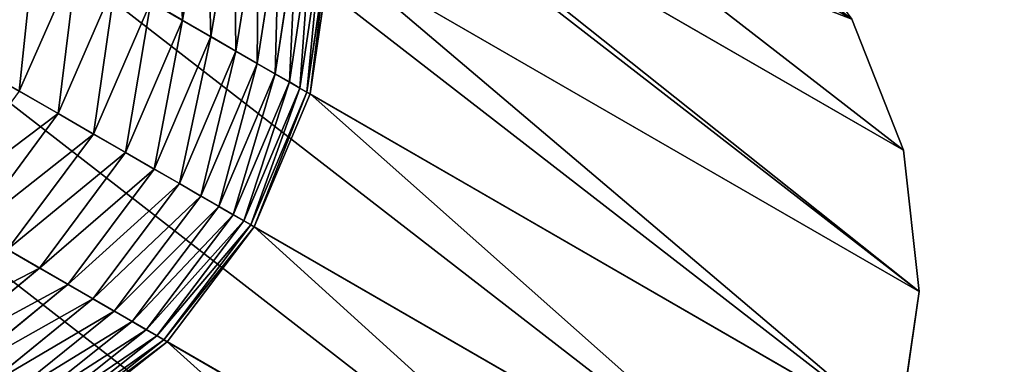
# Model space of a CAD drawing. Extents: x -1731 to 2131, y -1645 to 1757.
# Drawn here: x 1790 to 1794, y 1139 to 1140 of the extents above; entities that cross this region are included whole.
import ezdxf

# ---------------------------------------------------------------- set-up
doc = ezdxf.new("R2010")
doc.units = 0
doc.layers.get('0').update_dxf_attribs({"color": 13, "linetype": 'CONTINUOUS'})
doc.layers.add('SHELF', color=252, linetype='CONTINUOUS')

# ---------------------------------------------------------------- blocks, each defined once
blk = doc.blocks.new('GROUP_19')
for p, q in [((3.2729, -168.6309, 187.6983), (2.6, -168.706, 187.7387)), ((4.8517, -168.65), (4.4385, -169.1678)), ((2.6, -168.706, 187.7387), (2.6, -168.9097, 187.3388)), ((2.6, -168.9097, 187.3388), (1.9271, -168.8329, 187.3019)), ((3.2729, -168.8329, 187.3019), (2.6, -168.9097, 187.3388)), ((2.6, -168.9097, 187.3388), (2.6, -169.0953, 186.9303)), ((1.9271, -169.1826, 186.4838), (1.3, -168.9487, 186.396)), ((3.9, -168.9487, 186.396), (3.2729, -169.1826, 186.4838)), ((2.6, -169.0953, 186.9303), (1.9271, -169.0169, 186.8968)), ((1.9271, -169.0169, 186.8968), (1.9271, -169.1826, 186.4838)), ((3.2729, -169.0169, 186.8968), (2.6, -169.0953, 186.9303)), ((3.2729, -169.0169, 186.8968), (3.2729, -169.1826, 186.4838)), ((1.9271, -169.3295, 186.0638), (1.3, -169.0919, 185.9866)), ((2.6, -169.0953, 186.9303), (2.6, -169.2623, 186.5137)), ((3.9, -169.0919, 185.9866), (3.2729, -169.3295, 186.0638)), ((2.6, -169.2623, 186.5137), (1.9271, -169.1826, 186.4838)), ((1.9271, -169.1826, 186.4838), (1.9271, -169.3295, 186.0638)), ((3.2729, -169.1826, 186.4838), (2.6, -169.2623, 186.5137)), ((3.2729, -169.1826, 186.4838), (3.2729, -169.3295, 186.0638)), ((4.4385, -169.1678), (3.9, -169.5651)), ((4.4385, -169.1678, 182.9918), (4.4385, -169.1678)), ((1.9271, -169.4575, 185.6377), (1.3, -169.2167, 185.5712)), ((3.9, -169.2167, 185.5712), (3.2729, -169.4575, 185.6377)), ((2.6, -169.2623, 186.5137), (2.6, -169.4106, 186.0902)), ((1.9271, -169.5662, 185.2062), (1.3, -169.3227, 185.1507)), ((2.6, -169.4106, 186.0902), (1.9271, -169.3295, 186.0638)), ((1.9271, -169.3295, 186.0638), (1.9271, -169.4575, 185.6377)), ((3.2729, -169.3295, 186.0638), (2.6, -169.4106, 186.0902)), ((3.9, -169.3227, 185.1507), (3.2729, -169.5662, 185.2062)), ((3.2729, -169.3295, 186.0638), (3.2729, -169.4575, 185.6377)), ((1.9271, -169.6555, 184.7704), (1.3, -169.4097, 184.7257)), ((2.6, -169.4106, 186.0902), (2.6, -169.5396, 185.6604)), ((3.9, -169.4097, 184.7257), (3.2729, -169.6555, 184.7704)), ((1.9271, -169.7251, 184.3309), (1.3, -169.4775, 184.2974)), ((2.6, -169.5396, 185.6604), (1.9271, -169.4575, 185.6377)), ((1.9271, -169.4575, 185.6377), (1.9271, -169.5662, 185.2062)), ((3.2729, -169.4575, 185.6377), (2.6, -169.5396, 185.6604)), ((3.2729, -169.4575, 185.6377), (3.2729, -169.5662, 185.2062)), ((3.9, -169.4775, 184.2974), (3.2729, -169.7251, 184.3309)), ((1.9271, -169.7749, 183.8888), (1.3, -169.5261, 183.8664)), ((3.9, -169.5261, 183.8664), (3.2729, -169.7749, 183.8888)), ((1.9271, -169.8048, 183.4448), (1.3, -169.5552, 183.4336)), ((1.9271, -169.8148, 182.999), (1.3, -169.5651, 182.9962)), ((2.6, -169.6493, 185.2252), (1.9271, -169.5662, 185.2062)), ((1.9271, -169.5662, 185.2062), (1.9271, -169.6555, 184.7704)), ((2.6, -169.5396, 185.6604), (2.6, -169.6493, 185.2252)), ((3.2729, -169.5662, 185.2062), (2.6, -169.6493, 185.2252)), ((3.9, -169.5552, 183.4336), (3.2729, -169.8048, 183.4448)), ((3.9, -169.5651, 182.9962), (3.2729, -169.8148, 182.999)), ((3.9, -169.5651), (3.2729, -169.8148)), ((3.2729, -169.5662, 185.2062), (3.2729, -169.6555, 184.7704)), ((3.9, -169.5651, 182.9962), (3.9, -169.5651)), ((2.6, -169.7393, 184.7856), (1.9271, -169.6555, 184.7704)), ((1.9271, -169.6555, 184.7704), (1.9271, -169.7251, 184.3309)), ((2.6, -169.6493, 185.2252), (2.6, -169.7393, 184.7856)), ((3.2729, -169.6555, 184.7704), (2.6, -169.7393, 184.7856)), ((3.2729, -169.6555, 184.7704), (3.2729, -169.7251, 184.3309)), ((2.6, -169.8095, 184.3423), (1.9271, -169.7251, 184.3309)), ((1.9271, -169.7251, 184.3309), (1.9271, -169.7749, 183.8888)), ((3.2729, -169.7251, 184.3309), (2.6, -169.8095, 184.3423)), ((2.6, -169.7393, 184.7856), (2.6, -169.8095, 184.3423)), ((3.2729, -169.7251, 184.3309), (3.2729, -169.7749, 183.8888)), ((2.6, -169.8597, 183.8964), (1.9271, -169.7749, 183.8888)), ((1.9271, -169.7749, 183.8888), (1.9271, -169.8048, 183.4448)), ((2.6, -169.8899, 183.4486), (1.9271, -169.8048, 183.4448)), ((1.9271, -169.8048, 183.4448), (1.9271, -169.8148, 182.999)), ((2.6, -169.9, 183), (1.9271, -169.8148, 182.999)), ((1.9271, -169.8148, 182.999), (1.9271, -169.8148)), ((3.2729, -169.7749, 183.8888), (2.6, -169.8597, 183.8964)), ((3.2729, -169.8048, 183.4448), (2.6, -169.8899, 183.4486)), ((2.6, -169.8095, 184.3423), (2.6, -169.8597, 183.8964)), ((3.2729, -169.8148, 182.999), (2.6, -169.9, 183)), ((3.2729, -169.7749, 183.8888), (3.2729, -169.8048, 183.4448)), ((3.2729, -169.8048, 183.4448), (3.2729, -169.8148, 182.999)), ((3.2729, -169.8148, 182.999), (3.2729, -169.8148)), ((2.6, -169.8597, 183.8964), (2.6, -169.8899, 183.4486)), ((2.6, -169.8899, 183.4486), (2.6, -169.9, 183)), ((2.6, -169.9, 183), (2.6, -169.9))]:
    blk.add_line(p, q)
mesh = blk.add_polyface()
corners = [(0.0886, -166.753), (0.0886, -168.047), (0, -167.4), (0.3483, -166.15), (0.3483, -168.65), (0.7615, -165.6322), (0.7615, -169.1678), (1.3, -165.2349), (1.3, -169.5651), (1.9271, -164.9852), (1.9271, -169.8148), (2.6, -164.9), (2.6, -169.9), (3.2729, -164.9852), (3.2729, -169.8148), (3.9, -165.2349), (3.9, -169.5651), (4.4385, -165.6322), (4.4385, -169.1678), (4.8517, -166.15), (4.8517, -168.65), (5.1114, -166.753), (5.1114, -168.047), (5.2, -167.4)]
mesh.append_faces([[corners[k] for k in face] for face in [(0, 1, 2), (22, 21, 23)]], dxfattribs={"vtx0": -1})
mesh.append_faces([[corners[k] for k in face] for face in [(1, 3, 4), (4, 5, 6), (6, 7, 8), (8, 9, 10), (10, 11, 12), (12, 13, 14), (14, 15, 16), (16, 17, 18), (18, 19, 20), (20, 21, 22)]], dxfattribs={"vtx0": -1, "vtx1": -1})
mesh.append_faces([[corners[k] for k in face] for face in [(1, 0, 3), (4, 3, 5), (6, 5, 7), (8, 7, 9), (10, 9, 11), (12, 11, 13), (14, 13, 15), (16, 15, 17), (18, 17, 19), (20, 19, 21)]], dxfattribs={"vtx0": -1, "vtx2": -1})
mesh = blk.add_polyface()
corners = [(0.0886, -166.753, 182.9647), (0, -167.4), (0, -167.4, 182.9719), (0.0886, -166.753)]
mesh.append_faces([[corners[k] for k in face] for face in [(0, 1, 2), (1, 0, 3)]], dxfattribs={"vtx0": -1})
mesh = blk.add_polyface()
corners = [(3.2729, -168.1746, 188.462), (2.6, -168.4845, 188.129), (3.2729, -168.4113, 188.0853), (2.6, -168.2457, 188.509)]
mesh.append_faces([[corners[k] for k in face] for face in [(0, 1, 2), (1, 0, 3)]], dxfattribs={"vtx0": -1})
mesh = blk.add_polyface()
corners = [(3.2729, -168.4113, 188.0853), (2.6, -168.706, 187.7387), (3.2729, -168.6309, 187.6983), (2.6, -168.4845, 188.129)]
mesh.append_faces([[corners[k] for k in face] for face in [(0, 1, 2), (1, 0, 3)]], dxfattribs={"vtx0": -1})
mesh = blk.add_polyface()
corners = [(2.6, -168.9097, 187.3388), (1.9271, -168.6309, 187.6983), (1.9271, -168.8329, 187.3019), (2.6, -168.706, 187.7387)]
mesh.append_faces([[corners[k] for k in face] for face in [(0, 1, 2), (1, 0, 3)]], dxfattribs={"vtx0": -1})
mesh = blk.add_polyface()
corners = [(3.2729, -168.6309, 187.6983), (2.6, -168.9097, 187.3388), (3.2729, -168.8329, 187.3019), (2.6, -168.706, 187.7387)]
mesh.append_faces([[corners[k] for k in face] for face in [(0, 1, 2), (1, 0, 3)]], dxfattribs={"vtx0": -1})
mesh = blk.add_polyface()
corners = [(4.8517, -168.65), (4.4385, -169.1678, 182.9918), (4.4385, -169.1678), (4.8517, -168.65, 182.986)]
mesh.append_faces([[corners[k] for k in face] for face in [(0, 1, 2), (1, 0, 3)]], dxfattribs={"vtx0": -1})
mesh = blk.add_polyface()
corners = [(1.9271, -169.1826, 186.4838), (1.3, -168.7872, 186.7986), (1.3, -168.9487, 186.396), (1.9271, -169.0169, 186.8968)]
mesh.append_faces([[corners[k] for k in face] for face in [(0, 1, 2), (1, 0, 3)]], dxfattribs={"vtx0": -1})
mesh = blk.add_polyface()
corners = [(3.9, -168.7872, 186.7986), (3.2729, -169.1826, 186.4838), (3.9, -168.9487, 186.396), (3.2729, -169.0169, 186.8968)]
mesh.append_faces([[corners[k] for k in face] for face in [(0, 1, 2), (1, 0, 3)]], dxfattribs={"vtx0": -1})
mesh = blk.add_polyface()
corners = [(2.6, -169.0953, 186.9303), (1.9271, -168.8329, 187.3019), (1.9271, -169.0169, 186.8968), (2.6, -168.9097, 187.3388)]
mesh.append_faces([[corners[k] for k in face] for face in [(0, 1, 2), (1, 0, 3)]], dxfattribs={"vtx0": -1})
mesh = blk.add_polyface()
corners = [(3.2729, -168.8329, 187.3019), (2.6, -169.0953, 186.9303), (3.2729, -169.0169, 186.8968), (2.6, -168.9097, 187.3388)]
mesh.append_faces([[corners[k] for k in face] for face in [(0, 1, 2), (1, 0, 3)]], dxfattribs={"vtx0": -1})
mesh = blk.add_polyface()
corners = [(1.9271, -169.3295, 186.0638), (1.3, -168.9487, 186.396), (1.3, -169.0919, 185.9866), (1.9271, -169.1826, 186.4838)]
mesh.append_faces([[corners[k] for k in face] for face in [(0, 1, 2), (1, 0, 3)]], dxfattribs={"vtx0": -1})
mesh = blk.add_polyface()
corners = [(3.9, -168.9487, 186.396), (3.2729, -169.3295, 186.0638), (3.9, -169.0919, 185.9866), (3.2729, -169.1826, 186.4838)]
mesh.append_faces([[corners[k] for k in face] for face in [(0, 1, 2), (1, 0, 3)]], dxfattribs={"vtx0": -1})
mesh = blk.add_polyface()
corners = [(2.6, -169.2623, 186.5137), (1.9271, -169.0169, 186.8968), (1.9271, -169.1826, 186.4838), (2.6, -169.0953, 186.9303)]
mesh.append_faces([[corners[k] for k in face] for face in [(0, 1, 2), (1, 0, 3)]], dxfattribs={"vtx0": -1})
mesh = blk.add_polyface()
corners = [(3.2729, -169.0169, 186.8968), (2.6, -169.2623, 186.5137), (3.2729, -169.1826, 186.4838), (2.6, -169.0953, 186.9303)]
mesh.append_faces([[corners[k] for k in face] for face in [(0, 1, 2), (1, 0, 3)]], dxfattribs={"vtx0": -1})
mesh = blk.add_polyface()
corners = [(1.9271, -169.4575, 185.6377), (1.3, -169.0919, 185.9866), (1.3, -169.2167, 185.5712), (1.9271, -169.3295, 186.0638)]
mesh.append_faces([[corners[k] for k in face] for face in [(0, 1, 2), (1, 0, 3)]], dxfattribs={"vtx0": -1})
mesh = blk.add_polyface()
corners = [(3.9, -169.0919, 185.9866), (3.2729, -169.4575, 185.6377), (3.9, -169.2167, 185.5712), (3.2729, -169.3295, 186.0638)]
mesh.append_faces([[corners[k] for k in face] for face in [(0, 1, 2), (1, 0, 3)]], dxfattribs={"vtx0": -1})
mesh = blk.add_polyface()
corners = [(2.6, -169.4106, 186.0902), (1.9271, -169.1826, 186.4838), (1.9271, -169.3295, 186.0638), (2.6, -169.2623, 186.5137)]
mesh.append_faces([[corners[k] for k in face] for face in [(0, 1, 2), (1, 0, 3)]], dxfattribs={"vtx0": -1})
mesh = blk.add_polyface()
corners = [(3.2729, -169.1826, 186.4838), (2.6, -169.4106, 186.0902), (3.2729, -169.3295, 186.0638), (2.6, -169.2623, 186.5137)]
mesh.append_faces([[corners[k] for k in face] for face in [(0, 1, 2), (1, 0, 3)]], dxfattribs={"vtx0": -1})
mesh = blk.add_polyface()
corners = [(4.4385, -169.1678, 182.9918), (3.9, -169.5651), (4.4385, -169.1678), (3.9, -169.5651, 182.9962)]
mesh.append_faces([[corners[k] for k in face] for face in [(0, 1, 2), (1, 0, 3)]], dxfattribs={"vtx0": -1})
mesh = blk.add_polyface()
corners = [(1.9271, -169.5662, 185.2062), (1.3, -169.2167, 185.5712), (1.3, -169.3227, 185.1507), (1.9271, -169.4575, 185.6377)]
mesh.append_faces([[corners[k] for k in face] for face in [(0, 1, 2), (1, 0, 3)]], dxfattribs={"vtx0": -1})
mesh = blk.add_polyface()
corners = [(3.9, -169.2167, 185.5712), (3.2729, -169.5662, 185.2062), (3.9, -169.3227, 185.1507), (3.2729, -169.4575, 185.6377)]
mesh.append_faces([[corners[k] for k in face] for face in [(0, 1, 2), (1, 0, 3)]], dxfattribs={"vtx0": -1})
mesh = blk.add_polyface()
corners = [(1.9271, -169.6555, 184.7704), (1.3, -169.3227, 185.1507), (1.3, -169.4097, 184.7257), (1.9271, -169.5662, 185.2062)]
mesh.append_faces([[corners[k] for k in face] for face in [(0, 1, 2), (1, 0, 3)]], dxfattribs={"vtx0": -1})
mesh = blk.add_polyface()
corners = [(2.6, -169.5396, 185.6604), (1.9271, -169.3295, 186.0638), (1.9271, -169.4575, 185.6377), (2.6, -169.4106, 186.0902)]
mesh.append_faces([[corners[k] for k in face] for face in [(0, 1, 2), (1, 0, 3)]], dxfattribs={"vtx0": -1})
mesh = blk.add_polyface()
corners = [(3.2729, -169.3295, 186.0638), (2.6, -169.5396, 185.6604), (3.2729, -169.4575, 185.6377), (2.6, -169.4106, 186.0902)]
mesh.append_faces([[corners[k] for k in face] for face in [(0, 1, 2), (1, 0, 3)]], dxfattribs={"vtx0": -1})
mesh = blk.add_polyface()
corners = [(3.9, -169.3227, 185.1507), (3.2729, -169.6555, 184.7704), (3.9, -169.4097, 184.7257), (3.2729, -169.5662, 185.2062)]
mesh.append_faces([[corners[k] for k in face] for face in [(0, 1, 2), (1, 0, 3)]], dxfattribs={"vtx0": -1})
mesh = blk.add_polyface()
corners = [(1.9271, -169.7251, 184.3309), (1.3, -169.4097, 184.7257), (1.3, -169.4775, 184.2974), (1.9271, -169.6555, 184.7704)]
mesh.append_faces([[corners[k] for k in face] for face in [(0, 1, 2), (1, 0, 3)]], dxfattribs={"vtx0": -1})
mesh = blk.add_polyface()
corners = [(3.9, -169.4097, 184.7257), (3.2729, -169.7251, 184.3309), (3.9, -169.4775, 184.2974), (3.2729, -169.6555, 184.7704)]
mesh.append_faces([[corners[k] for k in face] for face in [(0, 1, 2), (1, 0, 3)]], dxfattribs={"vtx0": -1})
mesh = blk.add_polyface()
corners = [(1.9271, -169.7749, 183.8888), (1.3, -169.4775, 184.2974), (1.3, -169.5261, 183.8664), (1.9271, -169.7251, 184.3309)]
mesh.append_faces([[corners[k] for k in face] for face in [(0, 1, 2), (1, 0, 3)]], dxfattribs={"vtx0": -1})
mesh = blk.add_polyface()
corners = [(2.6, -169.6493, 185.2252), (1.9271, -169.4575, 185.6377), (1.9271, -169.5662, 185.2062), (2.6, -169.5396, 185.6604)]
mesh.append_faces([[corners[k] for k in face] for face in [(0, 1, 2), (1, 0, 3)]], dxfattribs={"vtx0": -1})
mesh = blk.add_polyface()
corners = [(3.2729, -169.4575, 185.6377), (2.6, -169.6493, 185.2252), (3.2729, -169.5662, 185.2062), (2.6, -169.5396, 185.6604)]
mesh.append_faces([[corners[k] for k in face] for face in [(0, 1, 2), (1, 0, 3)]], dxfattribs={"vtx0": -1})
mesh = blk.add_polyface()
corners = [(3.9, -169.4775, 184.2974), (3.2729, -169.7749, 183.8888), (3.9, -169.5261, 183.8664), (3.2729, -169.7251, 184.3309)]
mesh.append_faces([[corners[k] for k in face] for face in [(0, 1, 2), (1, 0, 3)]], dxfattribs={"vtx0": -1})
mesh = blk.add_polyface()
corners = [(1.9271, -169.8048, 183.4448), (1.3, -169.5261, 183.8664), (1.3, -169.5552, 183.4336), (1.9271, -169.7749, 183.8888)]
mesh.append_faces([[corners[k] for k in face] for face in [(0, 1, 2), (1, 0, 3)]], dxfattribs={"vtx0": -1})
mesh = blk.add_polyface()
corners = [(3.9, -169.5261, 183.8664), (3.2729, -169.8048, 183.4448), (3.9, -169.5552, 183.4336), (3.2729, -169.7749, 183.8888)]
mesh.append_faces([[corners[k] for k in face] for face in [(0, 1, 2), (1, 0, 3)]], dxfattribs={"vtx0": -1})
mesh = blk.add_polyface()
corners = [(1.9271, -169.8148, 182.999), (1.3, -169.5552, 183.4336), (1.3, -169.5651, 182.9962), (1.9271, -169.8048, 183.4448)]
mesh.append_faces([[corners[k] for k in face] for face in [(0, 1, 2), (1, 0, 3)]], dxfattribs={"vtx0": -1})
mesh = blk.add_polyface()
corners = [(1.9271, -169.8148, 182.999), (1.3, -169.5651), (1.9271, -169.8148), (1.3, -169.5651, 182.9962)]
mesh.append_faces([[corners[k] for k in face] for face in [(0, 1, 2), (1, 0, 3)]], dxfattribs={"vtx0": -1})
mesh = blk.add_polyface()
corners = [(2.6, -169.7393, 184.7856), (1.9271, -169.5662, 185.2062), (1.9271, -169.6555, 184.7704), (2.6, -169.6493, 185.2252)]
mesh.append_faces([[corners[k] for k in face] for face in [(0, 1, 2), (1, 0, 3)]], dxfattribs={"vtx0": -1})
mesh = blk.add_polyface()
corners = [(3.2729, -169.5662, 185.2062), (2.6, -169.7393, 184.7856), (3.2729, -169.6555, 184.7704), (2.6, -169.6493, 185.2252)]
mesh.append_faces([[corners[k] for k in face] for face in [(0, 1, 2), (1, 0, 3)]], dxfattribs={"vtx0": -1})
mesh = blk.add_polyface()
corners = [(3.9, -169.5552, 183.4336), (3.2729, -169.8148, 182.999), (3.9, -169.5651, 182.9962), (3.2729, -169.8048, 183.4448)]
mesh.append_faces([[corners[k] for k in face] for face in [(0, 1, 2), (1, 0, 3)]], dxfattribs={"vtx0": -1})
mesh = blk.add_polyface()
corners = [(3.9, -169.5651, 182.9962), (3.2729, -169.8148), (3.9, -169.5651), (3.2729, -169.8148, 182.999)]
mesh.append_faces([[corners[k] for k in face] for face in [(0, 1, 2), (1, 0, 3)]], dxfattribs={"vtx0": -1})
mesh = blk.add_polyface()
corners = [(2.6, -169.8095, 184.3423), (1.9271, -169.6555, 184.7704), (1.9271, -169.7251, 184.3309), (2.6, -169.7393, 184.7856)]
mesh.append_faces([[corners[k] for k in face] for face in [(0, 1, 2), (1, 0, 3)]], dxfattribs={"vtx0": -1})
mesh = blk.add_polyface()
corners = [(3.2729, -169.6555, 184.7704), (2.6, -169.8095, 184.3423), (3.2729, -169.7251, 184.3309), (2.6, -169.7393, 184.7856)]
mesh.append_faces([[corners[k] for k in face] for face in [(0, 1, 2), (1, 0, 3)]], dxfattribs={"vtx0": -1})
mesh = blk.add_polyface()
corners = [(2.6, -169.8597, 183.8964), (1.9271, -169.7251, 184.3309), (1.9271, -169.7749, 183.8888), (2.6, -169.8095, 184.3423)]
mesh.append_faces([[corners[k] for k in face] for face in [(0, 1, 2), (1, 0, 3)]], dxfattribs={"vtx0": -1})
mesh = blk.add_polyface()
corners = [(3.2729, -169.7251, 184.3309), (2.6, -169.8597, 183.8964), (3.2729, -169.7749, 183.8888), (2.6, -169.8095, 184.3423)]
mesh.append_faces([[corners[k] for k in face] for face in [(0, 1, 2), (1, 0, 3)]], dxfattribs={"vtx0": -1})
mesh = blk.add_polyface()
corners = [(2.6, -169.8899, 183.4486), (1.9271, -169.7749, 183.8888), (1.9271, -169.8048, 183.4448), (2.6, -169.8597, 183.8964)]
mesh.append_faces([[corners[k] for k in face] for face in [(0, 1, 2), (1, 0, 3)]], dxfattribs={"vtx0": -1})
mesh = blk.add_polyface()
corners = [(2.6, -169.9, 183), (1.9271, -169.8048, 183.4448), (1.9271, -169.8148, 182.999), (2.6, -169.8899, 183.4486)]
mesh.append_faces([[corners[k] for k in face] for face in [(0, 1, 2), (1, 0, 3)]], dxfattribs={"vtx0": -1})
mesh = blk.add_polyface()
corners = [(2.6, -169.9, 183), (1.9271, -169.8148), (2.6, -169.9), (1.9271, -169.8148, 182.999)]
mesh.append_faces([[corners[k] for k in face] for face in [(0, 1, 2), (1, 0, 3)]], dxfattribs={"vtx0": -1})
mesh = blk.add_polyface()
corners = [(3.2729, -169.7749, 183.8888), (2.6, -169.8899, 183.4486), (3.2729, -169.8048, 183.4448), (2.6, -169.8597, 183.8964)]
mesh.append_faces([[corners[k] for k in face] for face in [(0, 1, 2), (1, 0, 3)]], dxfattribs={"vtx0": -1})
mesh = blk.add_polyface()
corners = [(3.2729, -169.8048, 183.4448), (2.6, -169.9, 183), (3.2729, -169.8148, 182.999), (2.6, -169.8899, 183.4486)]
mesh.append_faces([[corners[k] for k in face] for face in [(0, 1, 2), (1, 0, 3)]], dxfattribs={"vtx0": -1})
mesh = blk.add_polyface()
corners = [(3.2729, -169.8148, 182.999), (2.6, -169.9), (3.2729, -169.8148), (2.6, -169.9, 183)]
mesh.append_faces([[corners[k] for k in face] for face in [(0, 1, 2), (1, 0, 3)]], dxfattribs={"vtx0": -1})
blk = doc.blocks.new('GROUP_16')
mesh = blk.add_polyface()
corners = [(170, 300, 25), (170, 0), (170, 0, 25), (170, 300)]
mesh.append_faces([[corners[k] for k in face] for face in [(0, 1, 2), (1, 0, 3)]], dxfattribs={"vtx0": -1})
mesh = blk.add_polyface()
corners = [(770, 300), (170, 0), (170, 300), (770, 0)]
mesh.append_faces([[corners[k] for k in face] for face in [(0, 1, 2), (1, 0, 3)]], dxfattribs={"vtx0": -1})
mesh = blk.add_polyface()
corners = [(770, 0, 25), (170, 300, 25), (170, 0, 25), (770, 300, 25)]
mesh.append_faces([[corners[k] for k in face] for face in [(0, 1, 2), (1, 0, 3)]], dxfattribs={"vtx0": -1})
blk = doc.blocks.new('CSSHELF_2')
blk.add_blockref('GROUP_16', (0, 0))
at = {"color": 253}
blk.add_blockref('GROUP_19', (192.38, 227.4, 7), dxfattribs=at)
blk = doc.blocks.new('CSSHELF')
at = {"color": 7, "extrusion": (-2.7029e-17, 0.017464, 0.999847), "rotation": 180.0000000000033}
blk.add_blockref('CSSHELF_2', (50, 293.5605, 217.6873), dxfattribs=at)

msp = doc.modelspace()

# ---------------------------------------------------------------- block references
at = {"layer": 'SHELF', "rotation": 59.99999999999997}
msp.add_blockref('CSSHELF', (1520.0835, 1128.061, 715), dxfattribs=at)

doc.saveas('drawing.dxf')
